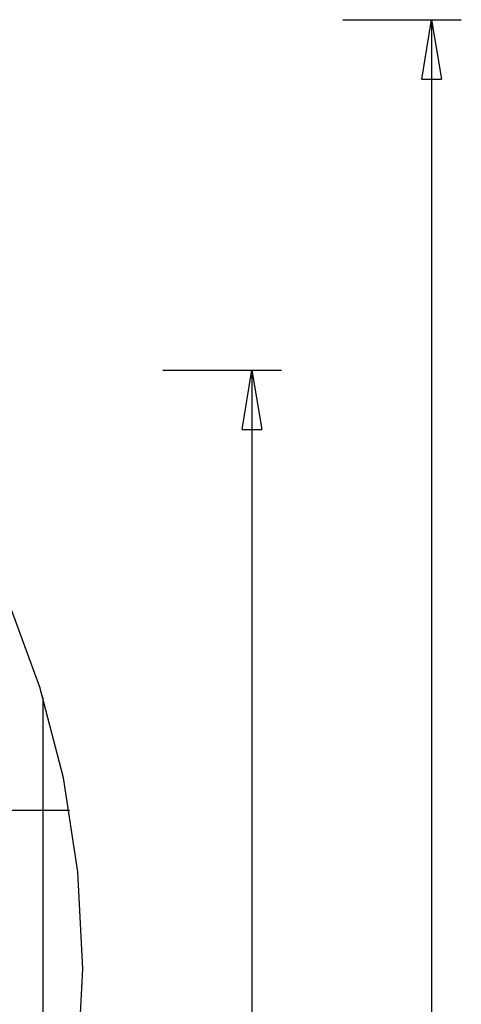
# Model space of a CAD drawing. Extents: x -47.8 to 47.8, y -49.9 to 49.9.
# Drawn here: x 36.6 to 47.8, y 25 to 49.9 of the extents above; entities that cross this region are included whole.
import ezdxf

# ---------------------------------------------------------------- set-up
doc = ezdxf.new("R2010")
doc.units = 0
doc.linetypes.add('NEW_LINE1', pattern=[0])
doc.linetypes.add('NEW_LINE2', pattern=[0])
doc.layers.get('0').update_dxf_attribs({"linetype": 'CONTINUOUS'})

msp = doc.modelspace()

# ---------------------------------------------------------------- linework, layer by layer
at = {"color": 0, "linetype": 'NEW_LINE1'}
msp.add_lwpolyline([(38.0883, 23.4267), (38.2127, 25.8748), (38.2127, 25.8748), (38.0883, 28.3226), (37.7235, 30.7011), (37.1304, 32.998), (36.3215, 35.2013), (35.3085, 37.2984), (34.1042, 39.2774), (32.7204, 41.1258), (31.1696, 42.8317), (29.4637, 44.3825), (27.6153, 45.7663), (25.6363, 46.9706), (23.5392, 47.9836), (21.3359, 48.7925), (19.039, 49.3856), (16.6604, 49.7504), (14.2126, 49.8748)], dxfattribs=at)
at = {"color": 0, "linetype": 'NEW_LINE2'}
msp.add_lwpolyline([(38.0883, 23.4267), (38.2127, 25.8748), (38.2127, 25.8748), (38.0883, 28.3226), (37.7235, 30.7011), (37.1304, 32.998), (36.3215, 35.2013), (35.3085, 37.2984), (34.1042, 39.2774), (32.7204, 41.1258), (31.1696, 42.8317), (29.4637, 44.3825), (27.6153, 45.7663), (25.6363, 46.9706), (23.5392, 47.9836), (21.3359, 48.7925), (19.039, 49.3856), (16.6604, 49.7504), (14.2126, 49.8748)], dxfattribs=at)
at = {"color": 0}
for points in [[(44.7876, 49.8748), (47.7876, 49.8748)], [(46.7877, 48.3747), (47.0377, 49.8748)], [(47.0377, 49.8748), (47.0377, 4.8746)], [(47.0377, 49.8748), (47.2877, 48.3747)], [(47.0377, 49.8748), (47.0377, 48.3747)], [(46.7877, 48.3747), (47.2877, 48.3747)], [(40.2411, 41.0104), (43.2411, 41.0104)], [(42.241, 39.5105), (42.4911, 41.0104)], [(42.4911, 41.0104), (42.4911, 8.4884)], [(42.4911, 41.0104), (42.741, 39.5105)], [(42.4911, 41.0104), (42.4911, 39.5105)], [(42.241, 39.5105), (42.741, 39.5105)], [(37.2128, 19.0189), (37.2128, 32.7302)], [(37.8771, 29.8747), (-47.2444, 29.8747)]]:
    msp.add_lwpolyline(points, dxfattribs=at)

doc.saveas('drawing.dxf')
